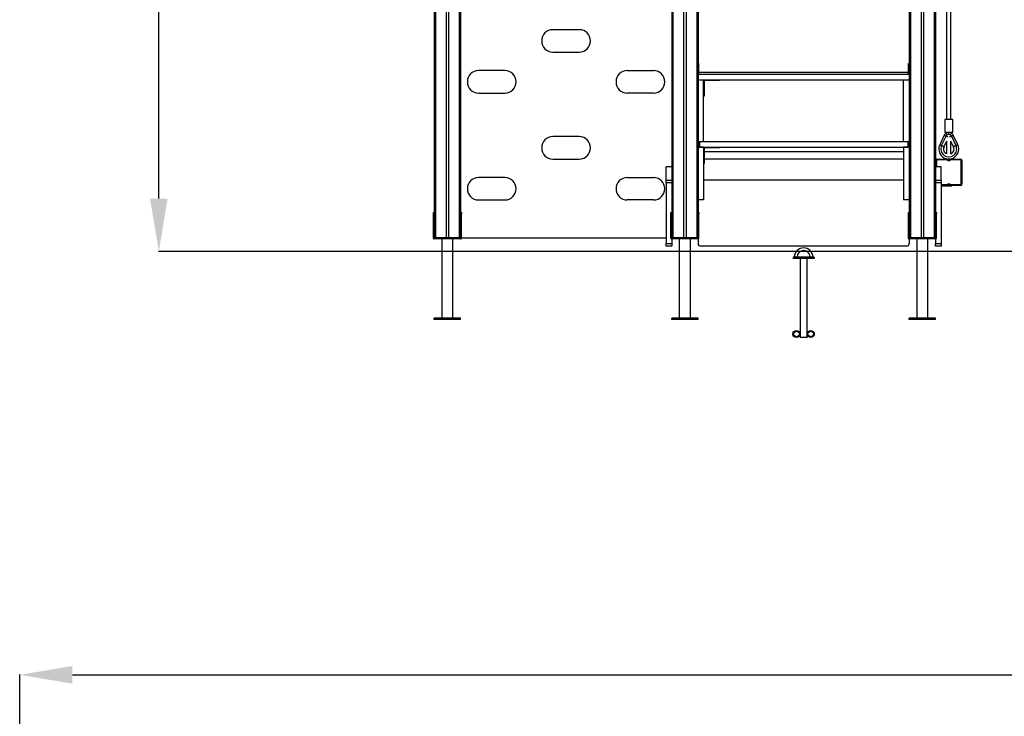
# Model space of a CAD drawing. Units: millimetres. Extents: x 14044 to 26101, y -12439 to 3006.
# Drawn here: x 16118 to 19849, y -2460 to 180 of the extents above; entities that cross this region are included whole.
import ezdxf

# ---------------------------------------------------------------- set-up
doc = ezdxf.new("R2010")
doc.units = ezdxf.units.MM
doc.header["$PDSIZE"] = -1
doc.layers.add('размер', color=92, linetype='Continuous', lineweight=15)
doc.dimstyles.new('Размер М1.1', dxfattribs={"dimtxt": 300, "dimasz": 200, "dimexe": 1, "dimexo": 1, "dimgap": 50, "dimtad": 1, "dimdec": 0, "dimzin": 0, "dimtxsty": 'Standard', "dimcen": 2.5, "dimazin": 0, "dimtfac": 1, "dimtmove": 0, "dimatfit": 3, "dimfxl": 1, "dimtzin": 0, "dimarcsym": 0})

# ---------------------------------------------------------------- blocks, each defined once
blk = doc.blocks.new('*D3')
at = {"layer": 'Defpoints', "color": 0, "transparency": 16777216}
for p in [(16645.7, 3005.1), (19609.9, 3005.1), (24922.5, -698)]:
    blk.add_point(p, dxfattribs=at)
at = {"layer": 'размер', "color": 0, "lineweight": -2, "transparency": 16777216}
for p, q in [((19608.9, 3005.1), (16644.7, 3005.1)), ((16645.7, -498), (16645.7, 2805.1)), ((24921.5, -698), (16644.7, -698))]:
    blk.add_line(p, q, dxfattribs=at)
at = {"layer": 'размер', "color": 0, "transparency": 16777216}
for points in [[(16612.3, 2805.1), (16679, 2805.1), (16645.7, 3005.1)], [(16612.3, -498), (16679, -498), (16645.7, -698)]]:
    blk.add_solid(points, dxfattribs=at)
at = {"layer": 'размер', "color": 0, "transparency": 16777216, "insert": (16445.7, 1153.5), "char_height": 300, "attachment_point": 5, "rotation": 90}
blk.add_mtext('3700', dxfattribs=at)
blk = doc.blocks.new('*D12')
at = {"layer": 'Defpoints', "color": 0, "transparency": 16777216}
for p in [(26100.9, -2302.5), (16118.4, -4411.2), (26100.9, -9421.7)]:
    blk.add_point(p, dxfattribs=at)
at = {"layer": 'размер', "color": 0, "lineweight": -2, "transparency": 16777216}
for p, q in [((16118.4, -4410.2), (16118.4, -2301.5)), ((16318.4, -2302.5), (25900.9, -2302.5)), ((26100.9, -9420.7), (26100.9, -2301.5))]:
    blk.add_line(p, q, dxfattribs=at)
at = {"layer": 'размер', "color": 0, "transparency": 16777216}
for points in [[(16318.4, -2269.1), (16318.4, -2335.8), (16118.4, -2302.5)], [(25900.9, -2269.1), (25900.9, -2335.8), (26100.9, -2302.5)]]:
    blk.add_solid(points, dxfattribs=at)
at = {"layer": 'размер', "color": 0, "transparency": 16777216, "insert": (21109.6, -2102.5), "char_height": 300, "attachment_point": 5}
blk.add_mtext('10000', dxfattribs=at)

msp = doc.modelspace()

# ---------------------------------------------------------------- linework, layer by layer
for p, q in [((19583.9, 2503.5), (19583.9, -645)), ((19588.9, 2505), (19588.9, -645)), ((19488.9, 2475), (19488.9, -303.2)), ((19493.9, 2476.5), (19493.9, -645)), ((19534.3, 2488.7), (19534.3, -645)), ((19543.5, 2491.4), (19543.5, -645)), ((18593.9, 2206.5), (18593.9, -645)), ((18634.3, 2218.7), (18634.3, -645)), ((18643.5, 2221.4), (18643.5, -645)), ((18683.9, 2233.5), (18683.9, -645)), ((18688.9, 2235), (18688.9, -303.2)), ((18588.9, 2185.4), (18588.9, -645)), ((17688.9, 1752), (17688.9, -645)), ((17693.9, 1752), (17693.9, -645)), ((17734.3, 1752), (17734.3, -645)), ((17743.5, 1752), (17743.5, -645)), ((17783.9, 1752), (17783.9, -645)), ((17788.9, 1752), (17788.9, -645)), ((19630.9, 786), (19630.9, -198)), ((19646.9, -198), (19646.9, 786)), ((18238.9, 142), (18138.9, 142)), ((18138.9, 57), (18238.9, 57)), ((18691.9, 13.9), (18688.9, 13.9)), ((18691.9, -8.3), (18691.9, 13.9)), ((19488.9, 13.9), (19485.9, 13.9)), ((19485.9, -8.3), (19485.9, 13.9)), ((17957.1, -13), (17857.1, -13)), ((18420.6, -13), (18520.6, -13)), ((18688.9, -8.3), (18691.9, -8.3)), ((18688.9, -22.1), (18691.9, -22.1)), ((18688.9, -27), (19488.9, -27)), ((18691.9, -22.1), (18691.9, -8.3)), ((19485.9, -20.6), (18691.9, -20.6)), ((18691.9, -27), (18691.9, -22.1)), ((19488.9, -8.3), (19485.9, -8.3)), ((19485.9, -22.1), (19485.9, -8.3)), ((19488.9, -22.1), (19485.9, -22.1)), ((19485.9, -27), (19485.9, -22.1)), ((18688.9, -48), (19488.9, -48)), ((18709.9, -282.2), (18709.9, -48)), ((18749.9, -51), (18712.9, -51)), ((18712.9, -88), (18712.9, -51)), ((18749.9, -51), (18749.9, -48)), ((18769.9, -51), (18749.9, -51)), ((18769.9, -51), (18769.9, -48)), ((19467.9, -282.2), (19467.9, -48)), ((17857.1, -98), (17957.1, -98)), ((18520.6, -98), (18420.6, -98)), ((18712.9, -88), (18709.9, -88)), ((18709.9, -108), (18712.9, -108)), ((18712.9, -108), (18712.9, -88)), ((19623.9, -198), (19623.9, -248)), ((19653.9, -198), (19623.9, -198)), ((19653.9, -248), (19653.9, -198)), ((19621.7, -257.8), (19604.6, -293.6)), ((19653.9, -248), (19623.9, -248)), ((19673.2, -293.6), (19656, -257.8)), ((18238.9, -263), (18138.9, -263)), ((18688.9, -282.2), (18693.9, -282.2)), ((18693.9, -282.2), (18693.9, -303.2)), ((18693.9, -282.2), (19483.9, -282.2)), ((19483.9, -282.2), (19483.9, -303.2)), ((19483.9, -282.2), (19488.9, -282.2)), ((19611.8, -297.1), (19629, -261.3)), ((19630.9, -280.3), (19620.8, -301.4)), ((19630.9, -280.4), (19630.9, -328.4)), ((19656.9, -301.4), (19646.8, -280.3)), ((19646.9, -328.4), (19646.9, -280.4)), ((19648.8, -261.3), (19665.9, -297.1)), ((18688.9, -303.2), (18688.9, -503.2)), ((18709.9, -303.2), (18688.9, -303.2)), ((18693.9, -303.2), (19483.9, -303.2)), ((18709.9, -303.2), (18709.9, -503.2)), ((18749.9, -306.2), (18712.9, -306.2)), ((18712.9, -343.2), (18712.9, -306.2)), ((19467.9, -320.6), (18712.9, -320.6)), ((18749.9, -306.2), (18749.9, -303.2)), ((18769.9, -306.2), (18749.9, -306.2)), ((18769.9, -306.2), (18769.9, -303.2)), ((19488.9, -303.2), (19467.9, -303.2)), ((19467.9, -303.2), (19467.9, -503.2)), ((19488.9, -303.2), (19488.9, -503.2)), ((18138.9, -348), (18238.9, -348)), ((18712.9, -343.2), (18709.9, -343.2)), ((18709.9, -363.2), (18712.9, -363.2)), ((18712.9, -363.2), (18712.9, -343.2)), ((18712.9, -347.6), (19467.9, -347.6)), ((19591.9, -353), (19588.9, -353)), ((19591.9, -353), (19591.9, -378)), ((19593.9, -348), (19634.3, -348)), ((19593.9, -351), (19593.9, -348)), ((19632.6, -351), (19593.9, -351)), ((19630.9, -347.2), (19630.9, -348)), ((19638.9, -348), (19634.3, -348)), ((19643.5, -348), (19638.9, -348)), ((19643.5, -348), (19683.9, -348)), ((19683.9, -351), (19645.1, -351)), ((19646.9, -348), (19646.9, -347.2)), ((19683.9, -348), (19683.9, -351)), ((19685.9, -443), (19685.9, -353)), ((19688.9, -353), (19685.9, -353)), ((19688.9, -353), (19688.9, -443)), ((18588.9, -378), (18567.9, -378)), ((18567.9, -428), (18567.9, -378)), ((19609.9, -378), (19588.9, -378)), ((19609.9, -428), (19609.9, -378)), ((17957.1, -418), (17857.1, -418)), ((18420.6, -418), (18520.6, -418)), ((18567.9, -438), (18567.9, -428)), ((18567.9, -428), (18588.9, -428)), ((18588.9, -438), (18567.9, -438)), ((18567.9, -438), (18567.9, -668)), ((19467.9, -428), (18709.9, -428)), ((19588.9, -428), (19609.9, -428)), ((19609.9, -438), (19588.9, -438)), ((19609.9, -428), (19609.9, -438)), ((19609.9, -438), (19609.9, -668)), ((19609.9, -445), (19632.6, -445)), ((19645.1, -445), (19683.9, -445)), ((19683.9, -448), (19683.9, -445)), ((19688.9, -443), (19685.9, -443)), ((19634.3, -448), (19609.9, -448)), ((19628.9, -451), (19609.9, -451)), ((19628.9, -451), (19628.9, -448)), ((19648.9, -451), (19628.9, -451)), ((19643.5, -448), (19634.3, -448)), ((19683.9, -448), (19643.5, -448)), ((19648.9, -451), (19648.9, -448)), ((17857.1, -503), (17957.1, -503)), ((18520.6, -503), (18420.6, -503)), ((18709.9, -503.2), (18688.9, -503.2)), ((18688.9, -503.2), (18688.9, -645)), ((19488.9, -503.2), (19467.9, -503.2)), ((19488.9, -503.2), (19488.9, -645)), ((17685.9, -551), (17688.9, -551)), ((17685.9, -556), (17685.9, -551)), ((17688.9, -556), (17685.9, -556)), ((17685.9, -648), (17685.9, -556)), ((17788.9, -551), (17791.9, -551)), ((17791.9, -556), (17788.9, -556)), ((17791.9, -551), (17791.9, -556)), ((17791.9, -648), (17791.9, -556)), ((18585.9, -551), (18588.9, -551)), ((18585.9, -556), (18585.9, -551)), ((18588.9, -556), (18585.9, -556)), ((18585.9, -648), (18585.9, -556)), ((18688.9, -551), (18691.9, -551)), ((18691.9, -556), (18688.9, -556)), ((18691.9, -551), (18691.9, -556)), ((18691.9, -648), (18691.9, -556)), ((19485.9, -551), (19488.9, -551)), ((19485.9, -556), (19485.9, -551)), ((19485.9, -648), (19485.9, -556)), ((19488.9, -556), (19485.9, -556)), ((19588.9, -551), (19591.9, -551)), ((19591.9, -556), (19588.9, -556)), ((19591.9, -551), (19591.9, -556)), ((19591.9, -648), (19591.9, -556)), ((17688.9, -645), (17693.9, -645)), ((17788.9, -651), (17688.9, -651)), ((17693.9, -648), (17691.9, -648)), ((17693.9, -645), (17734.3, -645)), ((17693.9, -648), (17693.9, -645)), ((17732.6, -648), (17693.9, -648)), ((17717.9, -651), (17717.9, -951)), ((17745.1, -648), (17732.6, -648)), ((17734.3, -645), (17743.5, -645)), ((17743.5, -645), (17783.9, -645)), ((17783.9, -648), (17745.1, -648)), ((17759.9, -951), (17759.9, -651)), ((17783.9, -645), (17788.9, -645)), ((17783.9, -645), (17783.9, -648)), ((17785.9, -648), (17783.9, -648)), ((18567.9, -648), (17791.9, -648)), ((18567.9, -668), (18588.9, -668)), ((18567.9, -678), (18567.9, -668)), ((18588.9, -645), (18593.9, -645)), ((18588.9, -651), (18588.9, -668)), ((18688.9, -651), (18588.9, -651)), ((18588.9, -668), (18588.9, -678)), ((18593.9, -648), (18591.9, -648)), ((18593.9, -645), (18634.3, -645)), ((18593.9, -648), (18593.9, -645)), ((18632.6, -648), (18593.9, -648)), ((18617.9, -651), (18617.9, -951)), ((18645.1, -648), (18632.6, -648)), ((18634.3, -645), (18643.5, -645)), ((18643.5, -645), (18683.9, -645)), ((18683.9, -648), (18645.1, -648)), ((18659.9, -951), (18659.9, -651)), ((18683.9, -645), (18688.9, -645)), ((18683.9, -645), (18683.9, -648)), ((18685.9, -648), (18683.9, -648)), ((18688.9, -651), (18688.9, -668)), ((19488.9, -645), (19493.9, -645)), ((19488.9, -651), (19488.9, -668)), ((19588.9, -651), (19488.9, -651)), ((19493.9, -648), (19491.9, -648)), ((19493.9, -645), (19493.9, -648)), ((19493.9, -645), (19534.3, -645)), ((19532.6, -648), (19493.9, -648)), ((19517.9, -651), (19517.9, -951)), ((19545.1, -648), (19532.6, -648)), ((19534.3, -645), (19543.5, -645)), ((19543.5, -645), (19583.9, -645)), ((19583.9, -648), (19545.1, -648)), ((19559.9, -951), (19559.9, -651)), ((19583.9, -648), (19583.9, -645)), ((19583.9, -645), (19588.9, -645)), ((19585.9, -648), (19583.9, -648)), ((19588.9, -651), (19588.9, -668)), ((19588.9, -668), (19609.9, -668)), ((19588.9, -678), (19588.9, -668)), ((19609.9, -668), (19609.9, -678)), ((24922.5, -698), (16985.6, -698)), ((18588.9, -678), (18567.9, -678)), ((19478.9, -678), (18698.9, -678)), ((19609.9, -678), (19588.9, -678)), ((19048.9, -719.6), (19048.9, -724.6)), ((19128.9, -719.6), (19048.9, -719.6)), ((19128.9, -724.6), (19048.9, -724.6)), ((19075.4, -724.6), (19075.4, -1024.6)), ((19102.4, -1024.6), (19102.4, -724.6)), ((19128.9, -719.6), (19128.9, -724.6)), ((17688.9, -956), (17688.9, -951)), ((17788.9, -951), (17688.9, -951)), ((17788.9, -956), (17688.9, -956)), ((17788.9, -956), (17788.9, -951)), ((18588.9, -956), (18588.9, -951)), ((18688.9, -951), (18588.9, -951)), ((18688.9, -956), (18588.9, -956)), ((18688.9, -956), (18688.9, -951)), ((19488.9, -956), (19488.9, -951)), ((19588.9, -951), (19488.9, -951)), ((19588.9, -956), (19488.9, -956)), ((19588.9, -956), (19588.9, -951)), ((19102.4, -1024.6), (19075.4, -1024.6))]:
    msp.add_line(p, q)
at = {"flags": 128}
for points in [[(19621.7, -257.8), (19621.8, -257.8), (19622.1, -258), (19622.8, -258.3), (19623.7, -258.8), (19624.9, -259.3), (19626.3, -260), (19627.8, -260.7), (19629, -261.3)], [(19649.3, -249.9), (19648.7, -248.9), (19648.3, -248)], [(19656, -257.8), (19656, -257.8), (19655.6, -258), (19655, -258.3), (19654, -258.8), (19652.8, -259.3), (19651.5, -260), (19650, -260.7), (19648.8, -261.3)], [(19604.6, -293.6), (19604.8, -293.7), (19605.3, -294), (19606.2, -294.4), (19607.3, -294.9), (19608.7, -295.6), (19610.2, -296.3), (19611.8, -297.1)], [(19620.8, -301.4), (19620.7, -301.3), (19620.1, -301.1), (19619.3, -300.7), (19618.2, -300.1), (19616.8, -299.5), (19615.3, -298.7), (19613.6, -297.9), (19611.8, -297.1)], [(19635.9, -264.6), (19635.3, -264.3), (19634, -263.7), (19632.4, -262.9), (19630.7, -262.1), (19629, -261.3)], [(19648.8, -261.3), (19647, -262.1), (19645.3, -262.9), (19643.8, -263.7), (19642.4, -264.3), (19641.9, -264.6)], [(19665.9, -297.1), (19664.2, -297.9), (19662.5, -298.7), (19660.9, -299.5), (19659.6, -300.1), (19658.4, -300.7), (19657.6, -301.1), (19657.1, -301.3), (19656.9, -301.4)], [(19673.2, -293.6), (19673, -293.7), (19672.4, -294), (19671.6, -294.4), (19670.4, -294.9), (19669.1, -295.6), (19667.5, -296.3), (19665.9, -297.1)]]:
    msp.add_lwpolyline(points, dxfattribs=at)
for centre, radius in [((19061.9, -1011.1), 13.5), ((19061.9, -1011.1), 10.5), ((19115.9, -1011.1), 13.5), ((19115.9, -1011.1), 10.5)]:
    msp.add_circle(centre, radius)
for centre, radius, start, end in [((18138.9, 99.5), 42.5, 90, 270), ((18238.9, 99.5), 42.5, 270, 90), ((17857.1, -55.5), 42.5, 90, 270), ((17957.1, -55.5), 42.5, 270, 90), ((18420.6, -55.5), 42.5, 90, 270), ((18520.6, -55.5), 42.5, 270, 90), ((19638.9, -266), 19, 122.6451, 154.417), ((19613.3, -241), 17.6, 329.6567, 336.5782), ((19638.9, -266), 11, 25.583, 154.417), ((19638.9, -266), 19, 25.583, 57.3713), ((18138.9, -305.5), 42.5, 90, 270), ((18238.9, -305.5), 42.5, 270, 90), ((19638.9, -310), 38, 154.417, 257.8468), ((19638.9, -310), 30, 154.417, 25.583), ((19638.9, -310), 38, 282.1532, 25.583), ((19638.9, -310), 20, 154.417, 246.4218), ((19638.9, -310), 20, 293.5782, 25.583), ((19593.9, -353), 5, 90, 180), ((19593.9, -353), 2, 90, 180), ((19638.9, -346), 8, 218.6822, 321.3178), ((19638.9, -346), 5, 203.5782, 336.4218), ((19683.9, -353), 5, 0, 90), ((19683.9, -353), 2, 0, 90), ((17857.1, -460.5), 42.5, 90, 270), ((17957.1, -460.5), 42.5, 270, 90), ((18420.6, -460.5), 42.5, 90, 270), ((18520.6, -460.5), 42.5, 270, 90), ((19638.9, -450), 8, 38.6822, 141.3178), ((19638.9, -450), 5, 23.5782, 156.4218), ((19683.9, -443), 5, 270, 0), ((19683.9, -443), 2, 270, 0), ((17688.9, -648), 3, 180, 270), ((17691.9, -645), 3, 180, 270), ((17785.9, -645), 3, 270, 0), ((17788.9, -648), 3, 270, 0), ((18588.9, -648), 3, 180, 270), ((18591.9, -645), 3, 180, 270), ((18685.9, -645), 3, 270, 0), ((18688.9, -648), 3, 270, 0), ((18698.9, -668), 10, 180, 270), ((19478.9, -668), 10, 270, 0), ((19488.9, -648), 3, 180, 270), ((19491.9, -645), 3, 180, 270), ((19585.9, -645), 3, 270, 0), ((19588.9, -648), 3, 270, 0), ((19088.9, -719.6), 35, 0, 180), ((19088.9, -719.6), 25, 0, 180)]:
    msp.add_arc(centre, radius, start, end)
for points, knots in [([(19633.9, -256.2), (19633.6, -255.9), (19632.6, -254.8), (19631.4, -253.3), (19630, -251.7), (19629, -250.5), (19628.5, -249.9), (19628.5, -249.9), (19628.6, -250)], [0, 0, 0, 0, 0.111669, 0.333863, 0.488361, 0.699666, 0.911301, 1, 1, 1, 1]), ([(19638.9, -255.1), (19638.9, -254.2), (19638.9, -251.9), (19638.9, -249.5), (19638.9, -248), (19638.9, -248)], [0, 0, 0, 0, 0.381333, 0.990355, 1, 1, 1, 1]), ([(19649.2, -250), (19649.2, -249.9), (19649.3, -249.9), (19648.7, -250.5), (19647.7, -251.7), (19646.2, -253.4), (19644.9, -255.1), (19644.1, -256), (19643.9, -256.2)], [0, 0, 0, 0, 0.092917, 0.29188, 0.495129, 0.708629, 0.930638, 1, 1, 1, 1]), ([(19634.3, -348), (19634.3, -348.1), (19634.2, -348.1), (19634, -348.5), (19633.6, -349.1), (19633.1, -350), (19632.8, -350.7), (19632.6, -351), (19632.6, -351)], [0, 0, 0, 0, 0.178733, 0.356914, 0.548434, 0.768565, 0.997532, 1, 1, 1, 1]), ([(19643.5, -348), (19643.5, -348.1), (19643.5, -348.1), (19643.8, -348.5), (19644.1, -349.1), (19644.6, -350), (19645, -350.7), (19645.1, -351), (19645.1, -351)], [0, 0, 0, 0, 0.178734, 0.356911, 0.54843, 0.76856, 0.997532, 1, 1, 1, 1]), ([(19632.6, -445), (19632.6, -445), (19632.8, -445.4), (19633.1, -446.1), (19633.6, -446.9), (19634, -447.5), (19634.2, -447.9), (19634.3, -448), (19634.3, -448)], [0, 0, 0, 0, 0.002468, 0.231431, 0.451567, 0.643085, 0.821267, 1, 1, 1, 1]), ([(19645.1, -445), (19645.1, -445), (19645, -445.4), (19644.6, -446.1), (19644.1, -446.9), (19643.8, -447.5), (19643.5, -447.9), (19643.5, -448), (19643.5, -448)], [0, 0, 0, 0, 0.0024682, 0.2314352, 0.4515704, 0.6430884, 0.8212663, 1, 1, 1, 1]), ([(17734.3, -645), (17734.3, -645.3), (17734.2, -645.9), (17734, -646.7), (17733.6, -647.4), (17733.1, -647.9), (17732.8, -648), (17732.6, -648), (17732.6, -648)], [0, 0, 0, 0, 0.178719, 0.356919, 0.548429, 0.76855, 0.997537, 1, 1, 1, 1]), ([(17743.5, -645), (17743.5, -645.3), (17743.5, -645.9), (17743.8, -646.7), (17744.1, -647.4), (17744.6, -647.9), (17744.9, -648), (17745.1, -648), (17745.1, -648)], [0, 0, 0, 0, 0.178721, 0.356907, 0.548415, 0.768553, 0.997516, 1, 1, 1, 1]), ([(18634.3, -645), (18634.3, -645.3), (18634.2, -645.9), (18634, -646.7), (18633.6, -647.4), (18633.1, -647.9), (18632.8, -648), (18632.6, -648), (18632.6, -648)], [0, 0, 0, 0, 0.178724, 0.356912, 0.548431, 0.768571, 0.997526, 1, 1, 1, 1]), ([(18643.5, -645), (18643.5, -645.3), (18643.5, -645.9), (18643.8, -646.7), (18644.1, -647.4), (18644.6, -647.9), (18645, -648), (18645.1, -648), (18645.1, -648)], [0, 0, 0, 0, 0.178724, 0.356912, 0.548431, 0.768581, 0.997526, 1, 1, 1, 1]), ([(19532.6, -648), (19532.6, -648), (19532.8, -648), (19533.1, -647.9), (19533.6, -647.4), (19534, -646.7), (19534.2, -645.9), (19534.3, -645.3), (19534.3, -645)], [0, 0, 0, 0, 0.002474, 0.231429, 0.451572, 0.643087, 0.821277, 1, 1, 1, 1]), ([(19545.1, -648), (19545.1, -648), (19545, -648), (19544.6, -647.9), (19544.1, -647.4), (19543.8, -646.7), (19543.5, -645.9), (19543.5, -645.3), (19543.5, -645)], [0, 0, 0, 0, 0.002474, 0.231423, 0.451572, 0.643087, 0.821277, 1, 1, 1, 1])]:
    msp.add_open_spline(points, degree=3, knots=knots)

# ---------------------------------------------------------------- dimensions: what is measured, and where the dimension line sits
at = {"layer": 'размер'}
dim = msp.add_linear_dim(base=(16645.7, 3005.1), p1=(24922.5, -698), p2=(19609.9, 3005.1), angle=90, text='3700', dimstyle='Размер М1.1', dxfattribs=at)
dim.commit()
dim.dimension.update_dxf_attribs({"geometry": '*D3', "text_midpoint": (16445.7, 1153.5)})
dim = msp.add_linear_dim(base=(26100.9, -2302.5), p1=(16118.4, -4411.2), p2=(26100.9, -9421.7), text='10000', dimstyle='Размер М1.1', dxfattribs=at)
dim.commit()
dim.dimension.update_dxf_attribs({"geometry": '*D12', "text_midpoint": (21109.6, -2102.5)})

doc.saveas('drawing.dxf')
